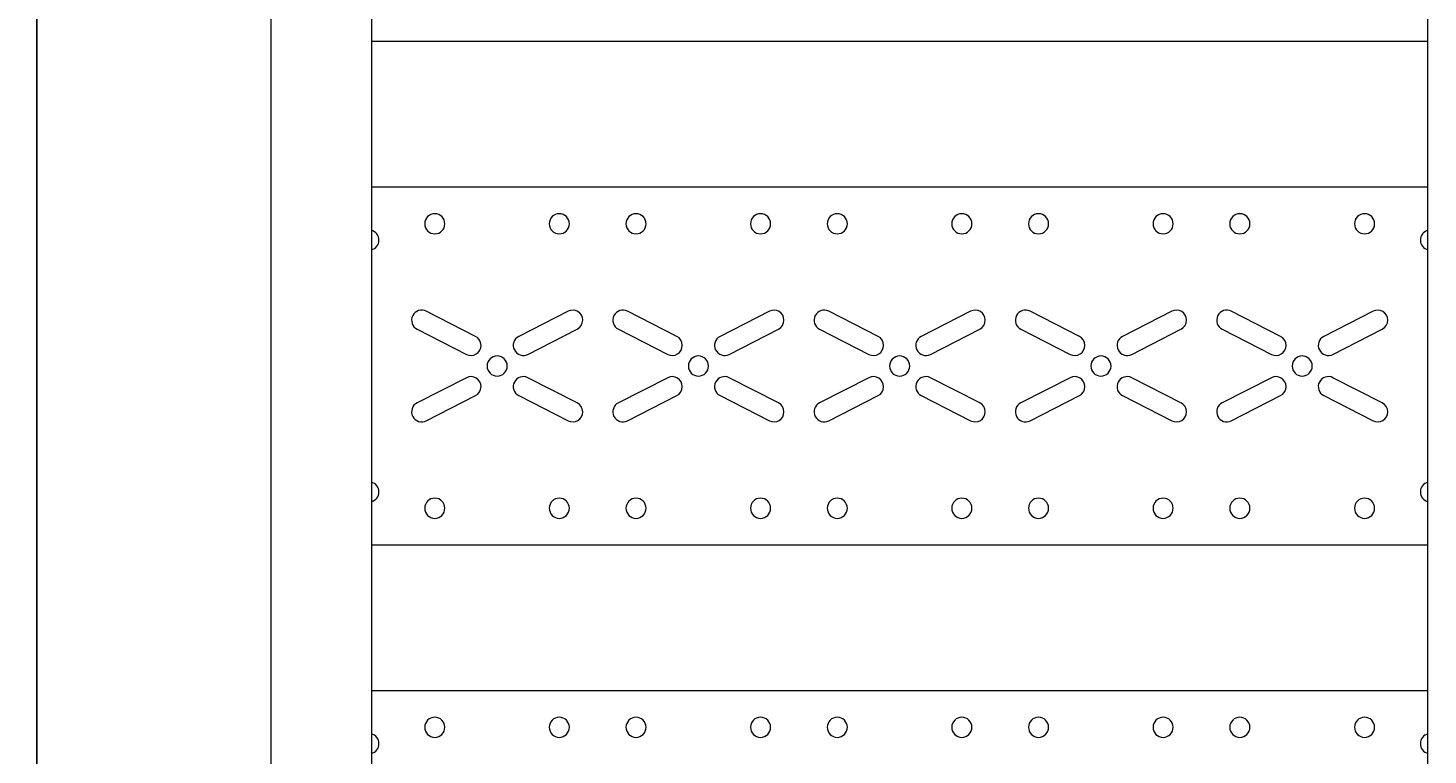
# Model space of a CAD drawing. Units: millimetres. Extents: x -337 to 1303, y -1428 to 839.
# Drawn here: x -337 to 219, y -294 to -6 of the extents above; entities that cross this region are included whole.
import ezdxf

# ---------------------------------------------------------------- set-up
doc = ezdxf.new("R2010")
doc.units = ezdxf.units.MM
doc.styles.get("Standard").update_dxf_attribs({"font": 'arial.ttf'})
doc.dimstyles.new('ISO-25', dxfattribs={"dimtxt": 2.5, "dimasz": 2.5, "dimexe": 1.25, "dimexo": 0.625, "dimtad": 1, "dimtxsty": 'Standard', "dimcen": 2.5, "dimadec": 0, "dimazin": 0, "dimtfac": 1, "dimtmove": 0, "dimatfit": 3, "dimfxl": 1, "dimarcsym": 0})

# ---------------------------------------------------------------- blocks, each defined once
blk = doc.blocks.new('A$C7AE5303F')
at = {"color": 0, "linetype": 'Continuous', "lineweight": 0, "extrusion": (0, 1, 2.22045e-16)}
for p, q in [((-3529.1, -1612.68), (-3529.1, -3212.68)), ((-3489.1, -1712.68), (-3489.1, -3112.68)), ((-3069.1, -3112.68), (-3069.1, -1712.68)), ((-3489.1, -2462.68), (-3069.1, -2462.68)), ((-3069.1, -2520.68), (-3489.1, -2520.68)), ((-3447.68, -2579.91), (-3467.28, -2569.92)), ((-3410.91, -2569.92), (-3430.51, -2579.91)), ((-3367.68, -2579.91), (-3387.28, -2569.92)), ((-3330.91, -2569.92), (-3350.51, -2579.91)), ((-3287.68, -2579.91), (-3307.28, -2569.92)), ((-3250.91, -2569.92), (-3270.51, -2579.91)), ((-3207.68, -2579.91), (-3227.28, -2569.92)), ((-3170.91, -2569.92), (-3190.51, -2579.91)), ((-3127.68, -2579.91), (-3147.28, -2569.92)), ((-3090.91, -2569.92), (-3110.51, -2579.91)), ((-3470.91, -2577.05), (-3451.31, -2587.04)), ((-3426.88, -2587.04), (-3407.28, -2577.05)), ((-3390.91, -2577.05), (-3371.31, -2587.04)), ((-3346.88, -2587.04), (-3327.28, -2577.05)), ((-3310.91, -2577.05), (-3291.31, -2587.04)), ((-3266.88, -2587.04), (-3247.28, -2577.05)), ((-3230.91, -2577.05), (-3211.31, -2587.04)), ((-3186.88, -2587.04), (-3167.28, -2577.05)), ((-3150.91, -2577.05), (-3131.31, -2587.04)), ((-3106.88, -2587.04), (-3087.28, -2577.05)), ((-3451.31, -2596.31), (-3470.91, -2606.3)), ((-3407.28, -2606.3), (-3426.88, -2596.31)), ((-3371.31, -2596.31), (-3390.91, -2606.3)), ((-3327.28, -2606.3), (-3346.88, -2596.31)), ((-3291.31, -2596.31), (-3310.91, -2606.3)), ((-3247.28, -2606.3), (-3266.88, -2596.31)), ((-3211.31, -2596.31), (-3230.91, -2606.3)), ((-3167.28, -2606.3), (-3186.88, -2596.31)), ((-3131.31, -2596.31), (-3150.91, -2606.3)), ((-3087.28, -2606.3), (-3106.88, -2596.31)), ((-3467.28, -2613.43), (-3447.68, -2603.44)), ((-3430.51, -2603.44), (-3410.91, -2613.43)), ((-3387.28, -2613.43), (-3367.68, -2603.44)), ((-3350.51, -2603.44), (-3330.91, -2613.43)), ((-3307.28, -2613.43), (-3287.68, -2603.44)), ((-3270.51, -2603.44), (-3250.91, -2613.43)), ((-3227.28, -2613.43), (-3207.68, -2603.44)), ((-3190.51, -2603.44), (-3170.91, -2613.43)), ((-3147.28, -2613.43), (-3127.68, -2603.44)), ((-3110.51, -2603.44), (-3090.91, -2613.43)), ((-3489.1, -2662.68), (-3069.1, -2662.68)), ((-3069.1, -2720.68), (-3489.1, -2720.68))]:
    blk.add_line(p, q, dxfattribs=at)
at = {"color": 0, "linetype": 'Continuous', "lineweight": 0}
for centre, start, end in [((-3463.9, -2535.18), 0, 180), ((-3414.4, -2535.18), 0, 180), ((-3383.9, -2535.18), 0, 180), ((-3334.4, -2535.18), 0, 180), ((-3303.9, -2535.18), 0, 180), ((-3254.4, -2535.18), 0, 180), ((-3223.9, -2535.18), 0, 180), ((-3174.4, -2535.18), 0, 180), ((-3143.9, -2535.18), 0, 180), ((-3094.3, -2535.18), 0, 180), ((-3463.9, -2535.18), 180, 0), ((-3414.4, -2535.18), 180, 0), ((-3383.9, -2535.18), 180, 0), ((-3334.4, -2535.18), 180, 0), ((-3303.9, -2535.18), 180, 0), ((-3254.4, -2535.18), 180, 0), ((-3223.9, -2535.18), 180, 0), ((-3174.4, -2535.18), 180, 0), ((-3143.9, -2535.18), 180, 0), ((-3094.3, -2535.18), 180, 0), ((-3490.1, -2541.68), 0, 75.5225), ((-3490.1, -2541.68), 284.4775, 0), ((-3068.1, -2541.68), 104.4775, 255.5225), ((-3469.1, -2573.49), 63, 243), ((-3409.09, -2573.49), 0, 117), ((-3389.1, -2573.49), 63, 243), ((-3329.09, -2573.49), 0, 117), ((-3309.1, -2573.49), 63, 243), ((-3249.09, -2573.49), 0, 117), ((-3229.1, -2573.49), 63, 243), ((-3169.09, -2573.49), 0, 117), ((-3149.1, -2573.49), 63, 243), ((-3089.09, -2573.49), 0, 117), ((-3409.09, -2573.49), 297, 0), ((-3329.09, -2573.49), 297, 0), ((-3249.09, -2573.49), 297, 0), ((-3169.09, -2573.49), 297, 0), ((-3089.09, -2573.49), 297, 0), ((-3449.5, -2583.48), 0, 63), ((-3428.7, -2583.48), 117, 297), ((-3369.5, -2583.48), 0, 63), ((-3348.7, -2583.48), 117, 297), ((-3289.5, -2583.48), 0, 63), ((-3268.7, -2583.48), 117, 297), ((-3209.5, -2583.48), 0, 63), ((-3188.7, -2583.48), 117, 297), ((-3129.5, -2583.48), 0, 63), ((-3108.7, -2583.48), 117, 297), ((-3449.5, -2583.48), 243, 0), ((-3369.5, -2583.48), 243, 0), ((-3289.5, -2583.48), 243, 0), ((-3209.5, -2583.48), 243, 0), ((-3129.5, -2583.48), 243, 0), ((-3439.1, -2591.68), 0, 180), ((-3439.1, -2591.68), 180, 0), ((-3359.1, -2591.68), 0, 180), ((-3359.1, -2591.68), 180, 0), ((-3279.1, -2591.68), 0, 180), ((-3279.1, -2591.68), 180, 0), ((-3199.1, -2591.68), 0, 180), ((-3199.1, -2591.68), 180, 0), ((-3119.1, -2591.68), 0, 180), ((-3119.1, -2591.68), 180, 0), ((-3449.5, -2599.88), 0, 117), ((-3428.7, -2599.88), 63, 243), ((-3369.5, -2599.88), 0, 117), ((-3348.7, -2599.88), 63, 243), ((-3289.5, -2599.88), 0, 117), ((-3268.7, -2599.88), 63, 243), ((-3209.5, -2599.88), 0, 117), ((-3188.7, -2599.88), 63, 243), ((-3129.5, -2599.88), 0, 117), ((-3108.7, -2599.88), 63, 243), ((-3449.5, -2599.88), 297, 0), ((-3369.5, -2599.88), 297, 0), ((-3289.5, -2599.88), 297, 0), ((-3209.5, -2599.88), 297, 0), ((-3129.5, -2599.88), 297, 0), ((-3469.1, -2609.86), 117, 297), ((-3409.09, -2609.86), 243, 0), ((-3409.09, -2609.86), 0, 63), ((-3389.1, -2609.86), 117, 297), ((-3329.09, -2609.86), 243, 0), ((-3329.09, -2609.86), 0, 63), ((-3309.1, -2609.86), 117, 297), ((-3249.09, -2609.86), 243, 0), ((-3249.09, -2609.86), 0, 63), ((-3229.1, -2609.86), 117, 297), ((-3169.09, -2609.86), 243, 0), ((-3169.09, -2609.86), 0, 63), ((-3149.1, -2609.86), 117, 297), ((-3089.09, -2609.86), 243, 0), ((-3089.09, -2609.86), 0, 63), ((-3490.1, -2641.68), 0, 75.5225), ((-3490.1, -2641.68), 284.4775, 0), ((-3068.1, -2641.68), 104.4775, 255.5225), ((-3463.9, -2648.18), 0, 180), ((-3463.9, -2648.18), 180, 0), ((-3414.4, -2648.18), 0, 180), ((-3414.4, -2648.18), 180, 0), ((-3383.9, -2648.18), 0, 180), ((-3383.9, -2648.18), 180, 0), ((-3334.4, -2648.18), 0, 180), ((-3334.4, -2648.18), 180, 0), ((-3303.9, -2648.18), 0, 180), ((-3303.9, -2648.18), 180, 0), ((-3254.4, -2648.18), 0, 180), ((-3254.4, -2648.18), 180, 0), ((-3223.9, -2648.18), 0, 180), ((-3223.9, -2648.18), 180, 0), ((-3174.4, -2648.18), 0, 180), ((-3174.4, -2648.18), 180, 0), ((-3143.9, -2648.18), 0, 180), ((-3143.9, -2648.18), 180, 0), ((-3094.3, -2648.18), 0, 180), ((-3094.3, -2648.18), 180, 0), ((-3463.9, -2735.18), 0, 180), ((-3414.4, -2735.18), 0, 180), ((-3383.9, -2735.18), 0, 180), ((-3334.4, -2735.18), 0, 180), ((-3303.9, -2735.18), 0, 180), ((-3254.4, -2735.18), 0, 180), ((-3223.9, -2735.18), 0, 180), ((-3174.4, -2735.18), 0, 180), ((-3143.9, -2735.18), 0, 180), ((-3094.3, -2735.18), 0, 180), ((-3490.1, -2741.68), 0, 75.5225), ((-3463.9, -2735.18), 180, 0), ((-3414.4, -2735.18), 180, 0), ((-3383.9, -2735.18), 180, 0), ((-3334.4, -2735.18), 180, 0), ((-3303.9, -2735.18), 180, 0), ((-3254.4, -2735.18), 180, 0), ((-3223.9, -2735.18), 180, 0), ((-3174.4, -2735.18), 180, 0), ((-3143.9, -2735.18), 180, 0), ((-3094.3, -2735.18), 180, 0), ((-3068.1, -2741.68), 104.4775, 255.5225), ((-3490.1, -2741.68), 284.4775, 0)]:
    blk.add_arc(centre, 4, start, end, dxfattribs=at)
blk = doc.blocks.new('*D7')
at = {"color": 0, "lineweight": -2, "transparency": 16777216}
for p, q in [((-239.7, 839.05), (-334.78, 839.05)), ((-333.53, -828.45), (-333.53, 836.55)), ((-239.7, -830.95), (-334.78, -830.95))]:
    blk.add_line(p, q, dxfattribs=at)
at = {"color": 0, "transparency": 16777216}
for points in [[(-333.94, 836.55), (-333.11, 836.55), (-333.53, 839.05)], [(-333.94, -828.45), (-333.11, -828.45), (-333.53, -830.95)]]:
    blk.add_solid(points, dxfattribs=at)
at = {"layer": 'Defpoints', "color": 0, "transparency": 16777216}
for p in [(-333.53, 839.05), (-239.08, 839.05), (-239.08, -830.95)]:
    blk.add_point(p, dxfattribs=at)
at = {"color": 0, "transparency": 16777216, "insert": (-335.43, 4.05), "char_height": 2.5, "attachment_point": 5, "rotation": 90}
blk.add_mtext('1670', dxfattribs=at)

msp = doc.modelspace()

# ---------------------------------------------------------------- block references
msp.add_blockref('A$C7AE5303F', (3288.516, 2451.728))

# ---------------------------------------------------------------- dimensions: what is measured, and where the dimension line sits
at = {"color": 8}
dim = msp.add_linear_dim(base=(-333.526, 839.052), p1=(-239.08, -830.948), p2=(-239.08, 839.052), angle=90, dimstyle='ISO-25', dxfattribs=at)
dim.commit()
dim.dimension.update_dxf_attribs({"geometry": '*D7', "text_midpoint": (-335.427, 4.052)})

doc.saveas('drawing.dxf')
